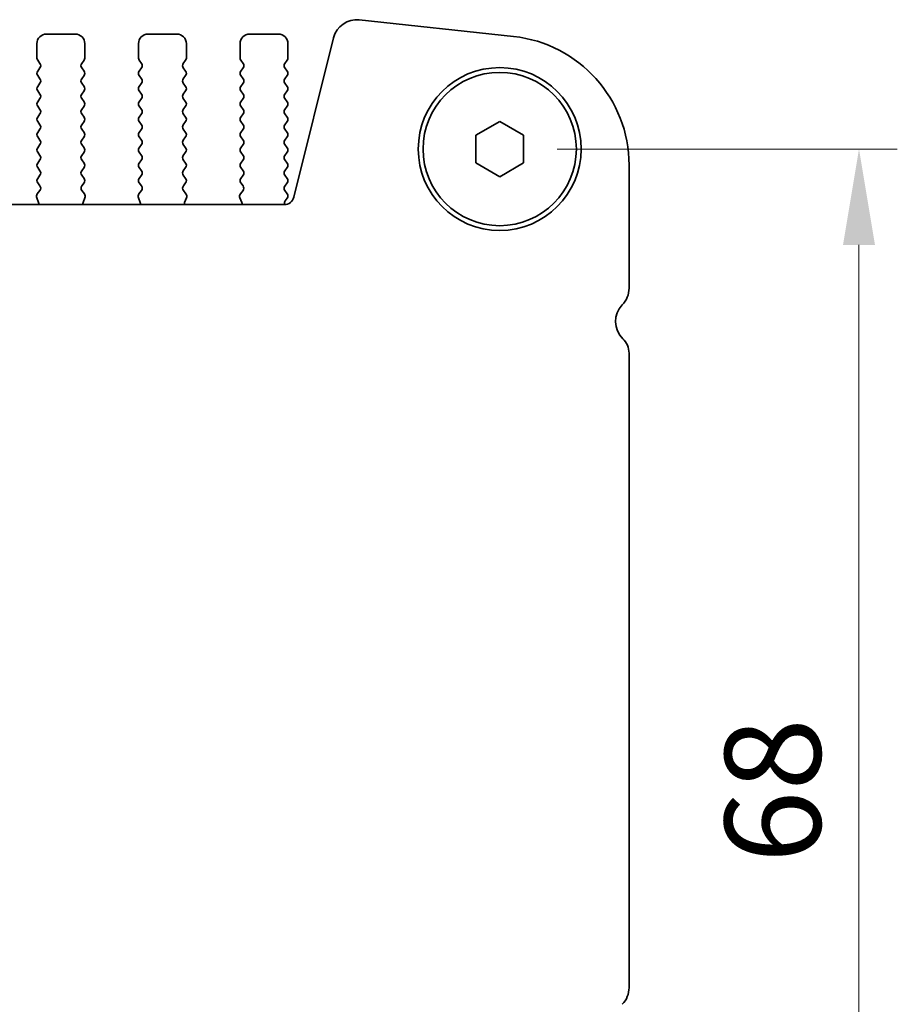
# Model space of a CAD drawing. Units: millimetres. Extents: x 29 to 4761, y 16 to 859.
# Drawn here: x 1366 to 1412, y 347 to 398 of the extents above; entities that cross this region are included whole.
import ezdxf

# ---------------------------------------------------------------- set-up
doc = ezdxf.new("R2010")
doc.units = ezdxf.units.MM
doc.header["$LTSCALE"] = 2
doc.layers.get('Defpoints').update_dxf_attribs({"lineweight": 25})
doc.layers.add('Dimension (ISO)', color=7, linetype='Continuous', lineweight=18)
doc.layers.add('Visible (ISO)', color=7, linetype='Continuous', lineweight=35)
doc.styles.add('Note Text (TK)', font='txt')
doc.dimstyles.new('Default - Method 1b (TK)', dxfattribs={"dimscale": 2, "dimtxt": 2.5, "dimasz": 2.5, "dimexe": 1, "dimexo": 1.5, "dimgap": 1, "dimtad": 1, "dimtoh": 1, "dimrnd": 1e-08, "dimdsep": 46, "dimtxsty": 'Note Text (TK)', "dimcen": 0.09, "dimdle": 5, "dimclrd": 100, "dimclre": 100, "dimclrt": 7, "dimadec": 1, "dimazin": 1, "dimtfac": 1, "dimtmove": 0, "dimatfit": 3, "dimfxl": 0, "dimtolj": 1, "dimlwd": -1, "dimlwe": -1, "dimarcsym": 0})

# ---------------------------------------------------------------- blocks, each defined once
blk = doc.blocks.new('*D26')
at = {"layer": 'Defpoints', "color": 0, "transparency": 16777216}
for p in [(1391.328, 391.223), (1391.328, 323.223), (1410.078, 323.223)]:
    blk.add_point(p, dxfattribs=at)
at = {"layer": 'Dimension (ISO)', "color": 100, "transparency": 16777216}
for p, q in [((1394.328, 391.223), (1412.078, 391.223)), ((1410.078, 386.223), (1410.078, 328.223)), ((1394.328, 323.223), (1412.078, 323.223))]:
    blk.add_line(p, q, dxfattribs=at)
for points in [[(1409.244, 386.223), (1410.911, 386.223), (1410.078, 391.223)], [(1409.244, 328.223), (1410.911, 328.223), (1410.078, 323.223)]]:
    blk.add_solid(points, dxfattribs=at)
at = {"layer": 'Dimension (ISO)', "color": 7, "transparency": 16777216, "insert": (1405.578, 353.956), "char_height": 5, "attachment_point": 4, "rotation": 90, "style": 'Note Text (TK)'}
blk.add_mtext('\\A1;68', dxfattribs=at)

msp = doc.modelspace()

# ---------------------------------------------------------------- linework, layer by layer
at = {"layer": 'Visible (ISO)'}
for p, q in [((1392.052, 397.0961), (1384.0023, 397.965)), ((1367.6777, 397.2227), (1369.1777, 397.2227)), ((1372.9777, 397.2227), (1374.4777, 397.2227)), ((1378.2777, 397.2227), (1379.7777, 397.2227)), ((1367.1777, 395.9727), (1367.1777, 396.7227)), ((1369.6777, 396.7227), (1369.6777, 395.9727)), ((1372.4777, 395.9727), (1372.4777, 396.7227)), ((1374.9777, 396.7227), (1374.9777, 395.9727)), ((1377.7777, 395.9727), (1377.7777, 396.7227)), ((1380.2777, 396.7227), (1380.2777, 395.9727)), ((1382.6553, 397.0246), (1380.5811, 388.7051)), ((1367.3377, 395.6927), (1367.2177, 395.8527)), ((1369.6377, 395.8527), (1369.5177, 395.6927)), ((1372.6377, 395.6927), (1372.5177, 395.8527)), ((1374.9377, 395.8527), (1374.8177, 395.6927)), ((1377.9377, 395.6927), (1377.8177, 395.8527)), ((1380.2377, 395.8527), (1380.1177, 395.6927)), ((1367.2177, 395.2927), (1367.3377, 395.4527)), ((1369.5177, 395.4527), (1369.6377, 395.2927)), ((1372.5177, 395.2927), (1372.6377, 395.4527)), ((1374.8177, 395.4527), (1374.9377, 395.2927)), ((1377.8177, 395.2927), (1377.9377, 395.4527)), ((1380.1177, 395.4527), (1380.2377, 395.2927)), ((1367.3377, 394.8927), (1367.2177, 395.0527)), ((1367.2177, 394.4927), (1367.3377, 394.6527)), ((1369.6377, 395.0527), (1369.5177, 394.8927)), ((1369.5177, 394.6527), (1369.6377, 394.4927)), ((1372.6377, 394.8927), (1372.5177, 395.0527)), ((1372.5177, 394.4927), (1372.6377, 394.6527)), ((1374.9377, 395.0527), (1374.8177, 394.8927)), ((1374.8177, 394.6527), (1374.9377, 394.4927)), ((1377.9377, 394.8927), (1377.8177, 395.0527)), ((1377.8177, 394.4927), (1377.9377, 394.6527)), ((1380.2377, 395.0527), (1380.1177, 394.8927)), ((1380.1177, 394.6527), (1380.2377, 394.4927)), ((1367.3377, 394.0927), (1367.2177, 394.2527)), ((1369.6377, 394.2527), (1369.5177, 394.0927)), ((1372.6377, 394.0927), (1372.5177, 394.2527)), ((1374.9377, 394.2527), (1374.8177, 394.0927)), ((1377.9377, 394.0927), (1377.8177, 394.2527)), ((1380.2377, 394.2527), (1380.1177, 394.0927)), ((1367.2177, 393.6927), (1367.3377, 393.8527)), ((1369.5177, 393.8527), (1369.6377, 393.6927)), ((1372.5177, 393.6927), (1372.6377, 393.8527)), ((1374.8177, 393.8527), (1374.9377, 393.6927)), ((1377.8177, 393.6927), (1377.9377, 393.8527)), ((1380.1177, 393.8527), (1380.2377, 393.6927)), ((1367.3377, 393.2927), (1367.2177, 393.4527)), ((1369.6377, 393.4527), (1369.5177, 393.2927)), ((1372.6377, 393.2927), (1372.5177, 393.4527)), ((1374.9377, 393.4527), (1374.8177, 393.2927)), ((1377.9377, 393.2927), (1377.8177, 393.4527)), ((1380.2377, 393.4527), (1380.1177, 393.2927)), ((1367.2177, 392.8927), (1367.3377, 393.0527)), ((1367.3377, 392.4927), (1367.2177, 392.6527)), ((1369.5177, 393.0527), (1369.6377, 392.8927)), ((1369.6377, 392.6527), (1369.5177, 392.4927)), ((1372.5177, 392.8927), (1372.6377, 393.0527)), ((1372.6377, 392.4927), (1372.5177, 392.6527)), ((1374.8177, 393.0527), (1374.9377, 392.8927)), ((1374.9377, 392.6527), (1374.8177, 392.4927)), ((1377.8177, 392.8927), (1377.9377, 393.0527)), ((1377.9377, 392.4927), (1377.8177, 392.6527)), ((1380.1177, 393.0527), (1380.2377, 392.8927)), ((1380.2377, 392.6527), (1380.1177, 392.4927)), ((1390.0777, 391.9444), (1391.3277, 392.6661)), ((1391.3277, 392.6661), (1392.5777, 391.9444)), ((1367.2177, 392.0927), (1367.3377, 392.2527)), ((1369.5177, 392.2527), (1369.6377, 392.0927)), ((1372.5177, 392.0927), (1372.6377, 392.2527)), ((1374.8177, 392.2527), (1374.9377, 392.0927)), ((1377.8177, 392.0927), (1377.9377, 392.2527)), ((1380.1177, 392.2527), (1380.2377, 392.0927)), ((1367.3377, 391.6927), (1367.2177, 391.8527)), ((1369.6377, 391.8527), (1369.5177, 391.6927)), ((1372.6377, 391.6927), (1372.5177, 391.8527)), ((1374.9377, 391.8527), (1374.8177, 391.6927)), ((1377.9377, 391.6927), (1377.8177, 391.8527)), ((1380.2377, 391.8527), (1380.1177, 391.6927)), ((1390.0777, 390.501), (1390.0777, 391.9444)), ((1392.5777, 391.9444), (1392.5777, 390.501)), ((1367.2177, 391.2927), (1367.3377, 391.4527)), ((1367.3377, 390.8927), (1367.2177, 391.0527)), ((1369.5177, 391.4527), (1369.6377, 391.2927)), ((1369.6377, 391.0527), (1369.5177, 390.8927)), ((1372.5177, 391.2927), (1372.6377, 391.4527)), ((1372.6377, 390.8927), (1372.5177, 391.0527)), ((1374.8177, 391.4527), (1374.9377, 391.2927)), ((1374.9377, 391.0527), (1374.8177, 390.8927)), ((1377.8177, 391.2927), (1377.9377, 391.4527)), ((1377.9377, 390.8927), (1377.8177, 391.0527)), ((1380.1177, 391.4527), (1380.2377, 391.2927)), ((1380.2377, 391.0527), (1380.1177, 390.8927)), ((1367.2177, 390.4927), (1367.3377, 390.6527)), ((1369.5177, 390.6527), (1369.6377, 390.4927)), ((1372.5177, 390.4927), (1372.6377, 390.6527)), ((1374.8177, 390.6527), (1374.9377, 390.4927)), ((1377.8177, 390.4927), (1377.9377, 390.6527)), ((1380.1177, 390.6527), (1380.2377, 390.4927)), ((1367.3377, 390.0927), (1367.2177, 390.2527)), ((1369.6377, 390.2527), (1369.5177, 390.0927)), ((1372.6377, 390.0927), (1372.5177, 390.2527)), ((1374.9377, 390.2527), (1374.8177, 390.0927)), ((1377.9377, 390.0927), (1377.8177, 390.2527)), ((1380.2377, 390.2527), (1380.1177, 390.0927)), ((1391.3277, 389.7793), (1390.0777, 390.501)), ((1392.5777, 390.501), (1391.3277, 389.7793)), ((1398.0777, 383.9576), (1398.0777, 390.3851)), ((1367.2177, 389.6927), (1367.3377, 389.8527)), ((1369.5177, 389.8527), (1369.6377, 389.6927)), ((1372.5177, 389.6927), (1372.6377, 389.8527)), ((1374.8177, 389.8527), (1374.9377, 389.6927)), ((1377.8177, 389.6927), (1377.9377, 389.8527)), ((1380.1177, 389.8527), (1380.2377, 389.6927)), ((1367.1983, 388.8779), (1367.3339, 389.0521)), ((1367.336, 389.2949), (1367.2177, 389.4527)), ((1369.6377, 389.4527), (1369.5194, 389.2949)), ((1369.5215, 389.0521), (1369.6571, 388.8779)), ((1372.4983, 388.8779), (1372.6339, 389.0521)), ((1372.636, 389.2949), (1372.5177, 389.4527)), ((1374.9377, 389.4527), (1374.8194, 389.2949)), ((1374.8215, 389.0521), (1374.9571, 388.8779)), ((1377.7983, 388.8779), (1377.9339, 389.0521)), ((1377.936, 389.2949), (1377.8177, 389.4527)), ((1380.2377, 389.4527), (1380.1177, 389.2927)), ((1380.1177, 389.0527), (1380.2377, 388.8927)), ((1367.2689, 388.4362), (1367.1707, 388.6804)), ((1369.6847, 388.6804), (1369.5864, 388.4362)), ((1372.5689, 388.4362), (1372.4707, 388.6804)), ((1374.9847, 388.6804), (1374.8864, 388.4362)), ((1377.8689, 388.4362), (1377.7707, 388.6804)), ((1380.2377, 388.6527), (1380.1394, 388.5217)), ((1380.0959, 388.3261), (1229.5595, 388.3261)), ((1398.0777, 347.4576), (1398.0777, 380.5704))]:
    msp.add_line(p, q, dxfattribs=at)
for radius in [4.25, 4]:
    msp.add_circle((1391.3277, 391.2227), radius, dxfattribs=at)
for centre, radius, start, end in [((1383.8682, 396.7222), 1.25, 83.83958, 166), ((1367.6777, 396.7227), 0.5, 90, 180), ((1369.1777, 396.7227), 0.5, 0, 90), ((1372.9777, 396.7227), 0.5, 90, 180), ((1374.4777, 396.7227), 0.5, 0, 90), ((1378.2777, 396.7227), 0.5, 90, 180), ((1379.7777, 396.7227), 0.5, 0, 90), ((1391.3277, 390.3851), 6.75, 0, 83.83958), ((1367.3777, 395.9727), 0.2, 180, 216.8699), ((1367.1777, 395.5727), 0.2, 323.1301, 36.8699), ((1369.6777, 395.5727), 0.2, 143.1301, 216.8699), ((1369.4777, 395.9727), 0.2, 323.1301, 0), ((1372.6777, 395.9727), 0.2, 180, 216.8699), ((1372.4777, 395.5727), 0.2, 323.1301, 36.8699), ((1374.9777, 395.5727), 0.2, 143.1301, 216.8699), ((1374.7777, 395.9727), 0.2, 323.1301, 0), ((1377.9777, 395.9727), 0.2, 180, 216.8699), ((1377.7777, 395.5727), 0.2, 323.1301, 36.8699), ((1380.2777, 395.5727), 0.2, 143.1301, 216.8699), ((1380.0777, 395.9727), 0.2, 323.1301, 0), ((1367.3777, 395.1727), 0.2, 143.1301, 216.8699), ((1369.4777, 395.1727), 0.2, 323.1301, 36.8699), ((1372.6777, 395.1727), 0.2, 143.1301, 216.8699), ((1374.7777, 395.1727), 0.2, 323.1301, 36.8699), ((1377.9777, 395.1727), 0.2, 143.1301, 216.8699), ((1380.0777, 395.1727), 0.2, 323.1301, 36.8699), ((1367.1777, 394.7727), 0.2, 323.1301, 36.8699), ((1369.6777, 394.7727), 0.2, 143.1301, 216.8699), ((1372.4777, 394.7727), 0.2, 323.1301, 36.8699), ((1374.9777, 394.7727), 0.2, 143.1301, 216.8699), ((1377.7777, 394.7727), 0.2, 323.1301, 36.8699), ((1380.2777, 394.7727), 0.2, 143.1301, 216.8699), ((1367.3777, 394.3727), 0.2, 143.1301, 216.8699), ((1369.4777, 394.3727), 0.2, 323.1301, 36.8699), ((1372.6777, 394.3727), 0.2, 143.1301, 216.8699), ((1374.7777, 394.3727), 0.2, 323.1301, 36.8699), ((1377.9777, 394.3727), 0.2, 143.1301, 216.8699), ((1380.0777, 394.3727), 0.2, 323.1301, 36.8699), ((1367.3777, 393.5727), 0.2, 143.1301, 216.8699), ((1367.1777, 393.9727), 0.2, 323.1301, 36.8699), ((1369.6777, 393.9727), 0.2, 143.1301, 216.8699), ((1369.4777, 393.5727), 0.2, 323.1301, 36.8699), ((1372.6777, 393.5727), 0.2, 143.1301, 216.8699), ((1372.4777, 393.9727), 0.2, 323.1301, 36.8699), ((1374.9777, 393.9727), 0.2, 143.1301, 216.8699), ((1374.7777, 393.5727), 0.2, 323.1301, 36.8699), ((1377.9777, 393.5727), 0.2, 143.1301, 216.8699), ((1377.7777, 393.9727), 0.2, 323.1301, 36.8699), ((1380.2777, 393.9727), 0.2, 143.1301, 216.8699), ((1380.0777, 393.5727), 0.2, 323.1301, 36.8699), ((1367.1777, 393.1727), 0.2, 323.1301, 36.8699), ((1369.6777, 393.1727), 0.2, 143.1301, 216.8699), ((1372.4777, 393.1727), 0.2, 323.1301, 36.8699), ((1374.9777, 393.1727), 0.2, 143.1301, 216.8699), ((1377.7777, 393.1727), 0.2, 323.1301, 36.8699), ((1380.2777, 393.1727), 0.2, 143.1301, 216.8699), ((1367.3777, 392.7727), 0.2, 143.1301, 216.8699), ((1369.4777, 392.7727), 0.2, 323.1301, 36.8699), ((1372.6777, 392.7727), 0.2, 143.1301, 216.8699), ((1374.7777, 392.7727), 0.2, 323.1301, 36.8699), ((1377.9777, 392.7727), 0.2, 143.1301, 216.8699), ((1380.0777, 392.7727), 0.2, 323.1301, 36.8699), ((1367.3777, 391.9727), 0.2, 143.1301, 216.8699), ((1367.1777, 392.3727), 0.2, 323.1301, 36.8699), ((1369.6777, 392.3727), 0.2, 143.1301, 216.8699), ((1369.4777, 391.9727), 0.2, 323.1301, 36.8699), ((1372.6777, 391.9727), 0.2, 143.1301, 216.8699), ((1372.4777, 392.3727), 0.2, 323.1301, 36.8699), ((1374.9777, 392.3727), 0.2, 143.1301, 216.8699), ((1374.7777, 391.9727), 0.2, 323.1301, 36.8699), ((1377.9777, 391.9727), 0.2, 143.1301, 216.8699), ((1377.7777, 392.3727), 0.2, 323.1301, 36.8699), ((1380.2777, 392.3727), 0.2, 143.1301, 216.8699), ((1380.0777, 391.9727), 0.2, 323.1301, 36.8699), ((1367.1777, 391.5727), 0.2, 323.1301, 36.8699), ((1369.6777, 391.5727), 0.2, 143.1301, 216.8699), ((1372.4777, 391.5727), 0.2, 323.1301, 36.8699), ((1374.9777, 391.5727), 0.2, 143.1301, 216.8699), ((1377.7777, 391.5727), 0.2, 323.1301, 36.8699), ((1380.2777, 391.5727), 0.2, 143.1301, 216.8699), ((1367.3777, 391.1727), 0.2, 143.1301, 216.8699), ((1369.4777, 391.1727), 0.2, 323.1301, 36.8699), ((1372.6777, 391.1727), 0.2, 143.1301, 216.8699), ((1374.7777, 391.1727), 0.2, 323.1301, 36.8699), ((1377.9777, 391.1727), 0.2, 143.1301, 216.8699), ((1380.0777, 391.1727), 0.2, 323.1301, 36.8699), ((1367.1777, 390.7727), 0.2, 323.1301, 36.8699), ((1369.6777, 390.7727), 0.2, 143.1301, 216.8699), ((1372.4777, 390.7727), 0.2, 323.1301, 36.8699), ((1374.9777, 390.7727), 0.2, 143.1301, 216.8699), ((1377.7777, 390.7727), 0.2, 323.1301, 36.8699), ((1380.2777, 390.7727), 0.2, 143.1301, 216.8699), ((1367.3777, 390.3727), 0.2, 143.1301, 216.8699), ((1367.1777, 389.9727), 0.2, 323.1301, 36.8699), ((1369.6777, 389.9727), 0.2, 143.1301, 216.8699), ((1369.4777, 390.3727), 0.2, 323.1301, 36.8699), ((1372.6777, 390.3727), 0.2, 143.1301, 216.8699), ((1372.4777, 389.9727), 0.2, 323.1301, 36.8699), ((1374.9777, 389.9727), 0.2, 143.1301, 216.8699), ((1374.7777, 390.3727), 0.2, 323.1301, 36.8699), ((1377.9777, 390.3727), 0.2, 143.1301, 216.8699), ((1377.7777, 389.9727), 0.2, 323.1301, 36.8699), ((1380.2777, 389.9727), 0.2, 143.1301, 216.8699), ((1380.0777, 390.3727), 0.2, 323.1301, 36.8699), ((1367.3777, 389.5727), 0.2, 143.1301, 216.8699), ((1369.4777, 389.5727), 0.2, 323.1301, 36.8699), ((1372.6777, 389.5727), 0.2, 143.1301, 216.8699), ((1374.7777, 389.5727), 0.2, 323.1301, 36.8699), ((1377.9777, 389.5727), 0.2, 143.1301, 216.8699), ((1380.0777, 389.5727), 0.2, 323.1301, 36.8699), ((1367.176, 389.1749), 0.2, 322.11819, 36.8699), ((1369.6794, 389.1749), 0.2, 143.1301, 217.88181), ((1372.476, 389.1749), 0.2, 322.11819, 36.8699), ((1374.9794, 389.1749), 0.2, 143.1301, 217.88181), ((1377.776, 389.1749), 0.2, 322.11819, 36.8699), ((1380.2777, 389.1727), 0.2, 143.1301, 216.8699), ((1367.3562, 388.7551), 0.2, 142.11819, 201.93022), ((1369.4992, 388.7551), 0.2, 338.06978, 37.88181), ((1372.6562, 388.7551), 0.2, 142.11819, 201.93022), ((1374.7992, 388.7551), 0.2, 338.06978, 37.88181), ((1377.9562, 388.7551), 0.2, 142.11819, 201.93022), ((1380.0959, 388.8261), 0.5, 270, 346), ((1380.2994, 388.4017), 0.2, 143.1301, 202.0958), ((1380.0777, 388.7727), 0.2, 323.1301, 36.8699), ((1367.0834, 388.3615), 0.2, 349.7909, 21.93022), ((1369.772, 388.3615), 0.2, 158.06978, 190.2091), ((1372.3834, 388.3615), 0.2, 349.7909, 21.93022), ((1375.072, 388.3615), 0.2, 158.06978, 190.2091), ((1377.6834, 388.3615), 0.2, 349.7909, 21.93022), ((1396.8277, 383.9576), 1.25, 316.05448, 0), ((1398.6277, 382.2227), 1.25, 136.05448, 225.92079), ((1397.0277, 380.5704), 1.05, 0, 45.92079), ((1396.8277, 347.4576), 1.25, 316.05448, 0)]:
    msp.add_arc(centre, radius, start, end, dxfattribs=at)

# ---------------------------------------------------------------- dimensions: what is measured, and where the dimension line sits
at = {"layer": 'Dimension (ISO)', "color": 100, "true_color": 0x00ff3f}
dim = msp.add_linear_dim(base=(1410.0777, 323.2227), p1=(1391.3277, 391.2227), p2=(1391.3277, 323.2227), angle=90, dimstyle='Default - Method 1b (TK)', override={"dimtoh": 0, "dimtofl": 0, "dimatfit": 1}, dxfattribs=at)
dim.commit()
dim.dimension.update_dxf_attribs({"geometry": '*D26', "text_midpoint": (1410.0777, 357.2227), "dimtype": 160})

doc.saveas('drawing.dxf')
